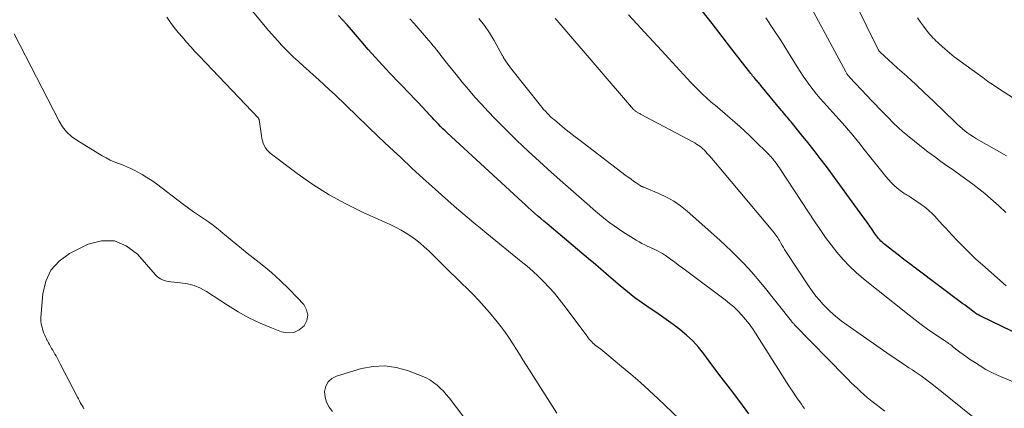
# Model space of a CAD drawing. Units: feet. Extents: x 1920000 to 1925037, y 520000 to 525000.
# Drawn here: x 1920163 to 1920304, y 521356 to 521411 of the extents above; entities that cross this region are included whole.
import ezdxf

# ---------------------------------------------------------------- set-up
doc = ezdxf.new("R2010")
doc.units = ezdxf.units.FT
doc.header["$LTSCALE"] = 100
doc.header["$MEASUREMENT"] = 0
doc.layers.add('CONTOUR INDEX', color=32, linetype='Continuous', lineweight=25)
doc.layers.add('CONTOUR INTERMEDIATE', color=40, linetype='Continuous', lineweight=15)

msp = doc.modelspace()

# ---------------------------------------------------------------- linework, layer by layer
at = {"layer": 'CONTOUR INDEX', "flags": 128}
for points, elevation in [([(1920267.52, 521355.09), (1920266.2, 521356.85), (1920264.87, 521358.61), (1920263.55, 521360.36), (1920262.23, 521362.12), (1920261.06, 521363.67), (1920260.29, 521364.62), (1920259.47, 521365.52), (1920258.57, 521366.36), (1920257.63, 521367.14), (1920256.65, 521367.89), (1920255.66, 521368.61), (1920254.65, 521369.32), (1920253.62, 521370), (1920253.4, 521370.15), (1920252.29, 521370.91), (1920251.2, 521371.7), (1920250.14, 521372.53), (1920249.1, 521373.39), (1920247.79, 521374.52), (1920247.42, 521374.84), (1920247.06, 521375.15), (1920246.69, 521375.47), (1920246.32, 521375.78), (1920245.96, 521376.1), (1920245.59, 521376.41), (1920245.22, 521376.72), (1920244.85, 521377.04), (1920238.63, 521382.26), (1920238.17, 521382.65), (1920237.72, 521383.04), (1920237.26, 521383.43), (1920236.81, 521383.82), (1920236.37, 521384.22), (1920235.92, 521384.62), (1920235.48, 521385.02), (1920235.04, 521385.43), (1920224.35, 521395.27), (1920224.03, 521395.58), (1920223.71, 521395.88), (1920223.4, 521396.19), (1920223.09, 521396.51), (1920222.79, 521396.83), (1920222.48, 521397.15), (1920222.18, 521397.47), (1920221.88, 521397.79), (1920221.34, 521398.38), (1920220.76, 521398.99), (1920220.19, 521399.61), (1920219.61, 521400.22), (1920219.03, 521400.83), (1920216.12, 521403.84), (1920215.07, 521404.96), (1920214.03, 521406.09), (1920213.02, 521407.23), (1920212.02, 521408.39), (1920211.21, 521409.34), (1920210.62, 521410.03), (1920210.02, 521410.72), (1920209.4, 521411.39), (1920208.78, 521412.05)], 700), ([(1920310.98, 521364.11), (1920300.81, 521369), (1920300.67, 521369.07), (1920300.53, 521369.14), (1920300.4, 521369.21), (1920300.26, 521369.29), (1920300.13, 521369.37), (1920300, 521369.46), (1920299.88, 521369.54), (1920299.75, 521369.64), (1920299.38, 521369.92), (1920299.07, 521370.15), (1920298.76, 521370.39), (1920298.45, 521370.62), (1920298.14, 521370.85), (1920291.35, 521375.93), (1920290.52, 521376.56), (1920289.69, 521377.19), (1920288.86, 521377.83), (1920288.04, 521378.48), (1920286.78, 521379.47), (1920286.6, 521379.63), (1920286.41, 521379.8), (1920286.24, 521379.97), (1920286.08, 521380.16), (1920285.92, 521380.35), (1920285.77, 521380.55), (1920285.62, 521380.75), (1920285.48, 521380.95), (1920285.13, 521381.48), (1920284.81, 521381.95), (1920284.49, 521382.42), (1920284.16, 521382.88), (1920283.83, 521383.34), (1920278.6, 521390.45), (1920277.73, 521391.61), (1920276.85, 521392.76), (1920275.96, 521393.9), (1920275.05, 521395.02), (1920273.56, 521396.84), (1920273.39, 521397.05), (1920273.21, 521397.26), (1920273.03, 521397.47), (1920272.85, 521397.69), (1920272.67, 521397.9), (1920272.49, 521398.11), (1920272.32, 521398.32), (1920272.14, 521398.53), (1920269.22, 521402.08), (1920269.12, 521402.2), (1920269.02, 521402.31), (1920268.92, 521402.43), (1920268.81, 521402.54), (1920268.63, 521402.75), (1920268.56, 521402.83), (1920268.29, 521403.15), (1920268.16, 521403.3), (1920268.04, 521403.46), (1920267.92, 521403.61), (1920267.79, 521403.76), (1920265.09, 521407.26), (1920263.68, 521409.08), (1920262.26, 521410.91), (1920260.84, 521412.73)], 720)]:
    msp.add_lwpolyline(points, dxfattribs=dict(at, elevation=elevation))
at = {"layer": 'CONTOUR INTERMEDIATE', "flags": 128}
for points, elevation in [([(1920304.37, 521391.99), (1920300.08, 521394.44), (1920299.66, 521394.7), (1920299.25, 521394.96), (1920298.84, 521395.25), (1920298.45, 521395.55), (1920298.07, 521395.86), (1920297.69, 521396.18), (1920297.32, 521396.51), (1920296.96, 521396.84), (1920293.91, 521399.8), (1920292.65, 521401.01), (1920291.38, 521402.2), (1920290.09, 521403.39), (1920288.8, 521404.56), (1920286.23, 521406.87), (1920286.14, 521406.98), (1920286.12, 521407.01), (1920286.11, 521407.03), (1920286.1, 521407.04), (1920280.63, 521418.15)], 732), ([(1920304.27, 521383.9), (1920303.3, 521384.83), (1920302.92, 521385.18), (1920302.11, 521385.9), (1920301.29, 521386.6), (1920300.44, 521387.28), (1920299.58, 521387.93), (1920298.71, 521388.57), (1920297.83, 521389.2), (1920296.94, 521389.83), (1920296.05, 521390.45), (1920295.93, 521390.53), (1920294.99, 521391.2), (1920294.06, 521391.88), (1920293.14, 521392.58), (1920292.23, 521393.29), (1920289.95, 521395.12), (1920289.73, 521395.3), (1920289.51, 521395.49), (1920289.29, 521395.68), (1920289.07, 521395.88), (1920289.03, 521395.92), (1920288.83, 521396.1), (1920288.64, 521396.27), (1920288.46, 521396.45), (1920288.27, 521396.63), (1920288.08, 521396.81), (1920287.89, 521397), (1920287.71, 521397.18), (1920287.53, 521397.37), (1920286.73, 521398.18), (1920286.15, 521398.77), (1920285.57, 521399.37), (1920285, 521399.97), (1920284.43, 521400.58), (1920281.92, 521403.25), (1920281.84, 521403.34), (1920281.76, 521403.43), (1920281.69, 521403.52), (1920281.62, 521403.61), (1920281.55, 521403.71), (1920281.49, 521403.81), (1920281.43, 521403.91), (1920281.37, 521404.01), (1920274.85, 521416.15)], 728), ([(1920240.01, 521355.18), (1920235.68, 521362.03), (1920235.18, 521362.82), (1920234.68, 521363.62), (1920234.18, 521364.42), (1920233.68, 521365.21), (1920233.16, 521366), (1920232.63, 521366.77), (1920232.06, 521367.52), (1920231.48, 521368.26), (1920230.38, 521369.58), (1920229.63, 521370.47), (1920228.86, 521371.33), (1920228.06, 521372.17), (1920227.23, 521372.99), (1920226.4, 521373.8), (1920225.56, 521374.61), (1920224.73, 521375.42), (1920223.9, 521376.23), (1920221.7, 521378.39), (1920221.09, 521378.95), (1920220.46, 521379.5), (1920219.81, 521380.01), (1920219.14, 521380.49), (1920218.45, 521380.94), (1920217.74, 521381.37), (1920217.01, 521381.75), (1920216.26, 521382.11), (1920212.3, 521383.89), (1920209.83, 521385.11), (1920207.42, 521386.42), (1920205.1, 521387.9), (1920202.85, 521389.48), (1920199.01, 521392.37), (1920198.75, 521392.61), (1920198.51, 521392.86), (1920198.31, 521393.15), (1920198.14, 521393.47), (1920198.01, 521393.8), (1920197.9, 521394.14), (1920197.82, 521394.49), (1920197.75, 521394.84), (1920197.41, 521397.18), (1920197.4, 521397.23), (1920197.38, 521397.28), (1920197.35, 521397.32), (1920197.32, 521397.37), (1920188.86, 521406.28), (1920188.24, 521406.94), (1920187.63, 521407.61), (1920187.03, 521408.28), (1920186.43, 521408.96), (1920185.85, 521409.66), (1920185.28, 521410.36), (1920184.73, 521411.08), (1920184.2, 521411.81)], 692), ([(1920258.55, 521353.41), (1920254.52, 521357.25), (1920253.24, 521358.44), (1920251.95, 521359.61), (1920250.63, 521360.76), (1920249.3, 521361.89), (1920247.2, 521363.64), (1920246.9, 521363.88), (1920246.6, 521364.12), (1920246.3, 521364.35), (1920245.99, 521364.58), (1920245.79, 521364.73), (1920245.58, 521364.88), (1920245.39, 521365.05), (1920245.2, 521365.22), (1920245.02, 521365.41), (1920244.84, 521365.6), (1920244.67, 521365.79), (1920244.51, 521365.99), (1920244.35, 521366.2), (1920241.05, 521370.66), (1920240.37, 521371.52), (1920239.68, 521372.37), (1920238.94, 521373.18), (1920238.18, 521373.97), (1920237.39, 521374.73), (1920236.59, 521375.48), (1920235.76, 521376.2), (1920234.92, 521376.9), (1920230.03, 521380.87), (1920229.08, 521381.65), (1920228.14, 521382.43), (1920227.2, 521383.21), (1920226.27, 521384), (1920225.34, 521384.79), (1920224.42, 521385.59), (1920223.51, 521386.41), (1920222.6, 521387.23), (1920220.9, 521388.77), (1920219.29, 521390.25), (1920217.68, 521391.74), (1920216.09, 521393.24), (1920214.51, 521394.74), (1920208.29, 521400.7), (1920207.51, 521401.43), (1920206.73, 521402.16), (1920205.95, 521402.88), (1920205.15, 521403.6), (1920204.11, 521404.54), (1920203.84, 521404.78), (1920203.56, 521405.03), (1920203.29, 521405.27), (1920203.02, 521405.52), (1920202.36, 521406.12), (1920201.77, 521406.68), (1920201.19, 521407.25), (1920200.63, 521407.84), (1920200.09, 521408.44), (1920198.78, 521409.94), (1920197.61, 521411.32), (1920196.45, 521412.7)], 696), ([(1920306.23, 521359.27), (1920303.18, 521360.6), (1920302.3, 521361.01), (1920301.44, 521361.46), (1920300.6, 521361.95), (1920299.78, 521362.47), (1920299.09, 521362.93), (1920298.63, 521363.25), (1920298.17, 521363.58), (1920297.72, 521363.92), (1920297.28, 521364.26), (1920296.67, 521364.75), (1920296.53, 521364.86), (1920296.39, 521364.96), (1920296.25, 521365.07), (1920296.1, 521365.17), (1920295.96, 521365.27), (1920295.82, 521365.37), (1920295.67, 521365.47), (1920295.52, 521365.57), (1920293.99, 521366.6), (1920293.08, 521367.22), (1920292.18, 521367.86), (1920291.31, 521368.52), (1920290.44, 521369.19), (1920283.9, 521374.41), (1920282.87, 521375.29), (1920281.89, 521376.2), (1920280.98, 521377.18), (1920280.1, 521378.2), (1920279.27, 521379.26), (1920278.46, 521380.34), (1920277.69, 521381.44), (1920276.93, 521382.56), (1920272.04, 521390.03), (1920271.88, 521390.27), (1920271.72, 521390.51), (1920271.55, 521390.74), (1920271.38, 521390.98), (1920271.25, 521391.15), (1920271.14, 521391.3), (1920271.03, 521391.44), (1920270.92, 521391.57), (1920270.8, 521391.71), (1920270.68, 521391.84), (1920270.56, 521391.97), (1920270.44, 521392.1), (1920270.31, 521392.23), (1920268.27, 521394.25), (1920267.6, 521394.9), (1920266.92, 521395.55), (1920266.22, 521396.18), (1920265.52, 521396.8), (1920264.81, 521397.41), (1920264.1, 521398.02), (1920263.39, 521398.62), (1920262.67, 521399.23), (1920262.41, 521399.44), (1920261.58, 521400.16), (1920260.77, 521400.9), (1920259.99, 521401.68), (1920259.22, 521402.48), (1920255, 521407.08), (1920253.82, 521408.36), (1920252.64, 521409.63), (1920251.46, 521410.89), (1920250.27, 521412.15)], 716), ([(1920304.35, 521373.42), (1920300.93, 521376.41), (1920300.01, 521377.24), (1920299.11, 521378.09), (1920298.23, 521378.96), (1920297.37, 521379.84), (1920296.57, 521380.69), (1920296.12, 521381.16), (1920295.68, 521381.64), (1920295.23, 521382.13), (1920294.79, 521382.62), (1920294.38, 521383.08), (1920294.15, 521383.33), (1920293.91, 521383.58), (1920293.66, 521383.83), (1920293.41, 521384.06), (1920293.15, 521384.29), (1920292.88, 521384.52), (1920292.61, 521384.73), (1920292.33, 521384.93), (1920290.66, 521386.09), (1920290.5, 521386.19), (1920290.34, 521386.3), (1920290.17, 521386.39), (1920290, 521386.48), (1920289.83, 521386.58), (1920289.67, 521386.68), (1920289.51, 521386.79), (1920289.36, 521386.9), (1920288.74, 521387.39), (1920288.3, 521387.77), (1920287.87, 521388.17), (1920287.48, 521388.6), (1920287.1, 521389.04), (1920283.84, 521393.13), (1920283.42, 521393.66), (1920283, 521394.18), (1920282.57, 521394.7), (1920282.15, 521395.22), (1920281.71, 521395.73), (1920281.27, 521396.24), (1920280.83, 521396.75), (1920280.38, 521397.25), (1920278.24, 521399.61), (1920277.72, 521400.21), (1920277.2, 521400.82), (1920276.71, 521401.44), (1920276.22, 521402.08), (1920275.76, 521402.73), (1920275.3, 521403.38), (1920274.87, 521404.05), (1920274.44, 521404.72), (1920273.2, 521406.75), (1920272.14, 521408.43), (1920271.05, 521410.09), (1920269.94, 521411.73)], 724), ([(1920305.38, 521400.26), (1920304.02, 521401.12), (1920303.25, 521401.62), (1920302.48, 521402.13), (1920301.72, 521402.65), (1920300.97, 521403.18), (1920298.26, 521405.14), (1920297.56, 521405.66), (1920296.88, 521406.18), (1920296.22, 521406.73), (1920295.57, 521407.3), (1920294.74, 521408.03), (1920294.51, 521408.24), (1920294.28, 521408.45), (1920294.06, 521408.67), (1920293.84, 521408.89), (1920293.62, 521409.12), (1920293.41, 521409.35), (1920293.21, 521409.59), (1920293.02, 521409.84), (1920292.49, 521410.53), (1920292.05, 521411.13), (1920291.62, 521411.75)], 736), ([(1920275.49, 521355.87), (1920275.25, 521356.17), (1920275.02, 521356.49), (1920274.39, 521357.4), (1920273.86, 521358.18), (1920273.33, 521358.97), (1920272.81, 521359.76), (1920272.31, 521360.55), (1920268.47, 521366.65), (1920268.02, 521367.32), (1920267.55, 521367.98), (1920267.04, 521368.61), (1920266.51, 521369.23), (1920265.94, 521369.81), (1920265.36, 521370.38), (1920264.74, 521370.9), (1920264.1, 521371.41), (1920258.61, 521375.49), (1920258.04, 521375.92), (1920257.46, 521376.35), (1920256.89, 521376.77), (1920256.31, 521377.2), (1920255.7, 521377.65), (1920255.42, 521377.84), (1920255.14, 521378.02), (1920254.85, 521378.19), (1920254.55, 521378.35), (1920254.25, 521378.5), (1920253.94, 521378.65), (1920253.63, 521378.79), (1920253.33, 521378.93), (1920253.07, 521379.05), (1920252.64, 521379.25), (1920252.21, 521379.47), (1920251.8, 521379.7), (1920251.39, 521379.95), (1920249.49, 521381.14), (1920248.86, 521381.56), (1920248.23, 521381.98), (1920247.62, 521382.43), (1920247.01, 521382.89), (1920246.42, 521383.36), (1920245.83, 521383.84), (1920245.25, 521384.33), (1920244.68, 521384.83), (1920240.86, 521388.2), (1920239.21, 521389.68), (1920237.56, 521391.17), (1920235.94, 521392.68), (1920234.32, 521394.21), (1920233.14, 521395.35), (1920232.14, 521396.33), (1920231.15, 521397.32), (1920230.19, 521398.34), (1920229.24, 521399.37), (1920228.31, 521400.41), (1920227.4, 521401.47), (1920226.5, 521402.55), (1920225.62, 521403.63), (1920224.11, 521405.51), (1920223.85, 521405.84), (1920223.59, 521406.17), (1920223.33, 521406.49), (1920223.08, 521406.82), (1920222.81, 521407.15), (1920222.55, 521407.47), (1920222.28, 521407.79), (1920222.02, 521408.11), (1920221.38, 521408.86), (1920220.78, 521409.55), (1920220.19, 521410.24), (1920219.59, 521410.93), (1920218.99, 521411.61)], 704), ([(1920286.96, 521355.49), (1920286.34, 521355.94), (1920285.74, 521356.41), (1920285.14, 521356.88), (1920284.93, 521357.04), (1920284.44, 521357.45), (1920283.96, 521357.86), (1920283.49, 521358.28), (1920283.03, 521358.71), (1920282.57, 521359.15), (1920282.12, 521359.59), (1920281.67, 521360.04), (1920281.22, 521360.49), (1920274.04, 521367.84), (1920273.98, 521367.9), (1920273.93, 521367.96), (1920273.87, 521368.02), (1920273.82, 521368.09), (1920273.77, 521368.15), (1920273.72, 521368.22), (1920273.67, 521368.28), (1920273.62, 521368.34), (1920269.68, 521373.28), (1920268.95, 521374.17), (1920268.2, 521375.04), (1920267.44, 521375.9), (1920266.65, 521376.74), (1920265.85, 521377.56), (1920265.03, 521378.36), (1920264.19, 521379.15), (1920263.35, 521379.92), (1920258.68, 521384.08), (1920257.74, 521384.83), (1920256.76, 521385.51), (1920255.72, 521386.1), (1920254.63, 521386.61), (1920252.55, 521387.47), (1920252.47, 521387.5), (1920252.39, 521387.53), (1920252.32, 521387.56), (1920252.24, 521387.59), (1920252.16, 521387.62), (1920252.09, 521387.66), (1920252.01, 521387.7), (1920251.94, 521387.74), (1920251.37, 521388.14), (1920251.01, 521388.39), (1920250.66, 521388.65), (1920250.31, 521388.9), (1920249.97, 521389.16), (1920243.16, 521394.33), (1920242.47, 521394.86), (1920241.79, 521395.39), (1920241.12, 521395.93), (1920240.46, 521396.48), (1920239.68, 521397.13), (1920239.41, 521397.36), (1920239.14, 521397.6), (1920238.88, 521397.85), (1920238.63, 521398.11), (1920238.38, 521398.37), (1920238.14, 521398.64), (1920237.91, 521398.91), (1920237.68, 521399.19), (1920233.6, 521404.33), (1920233.39, 521404.59), (1920233.19, 521404.86), (1920233, 521405.13), (1920232.81, 521405.4), (1920232.54, 521405.81), (1920232.49, 521405.88), (1920232.45, 521405.95), (1920232.41, 521406.03), (1920232.38, 521406.11), (1920232.34, 521406.18), (1920232.3, 521406.26), (1920232.26, 521406.34), (1920232.22, 521406.41), (1920231.06, 521408.51), (1920230.4, 521409.6), (1920229.68, 521410.65), (1920228.88, 521411.64)], 708), ([(1920301.52, 521353.08), (1920294.15, 521359.01), (1920293.76, 521359.33), (1920293.36, 521359.63), (1920292.96, 521359.93), (1920292.56, 521360.23), (1920292.15, 521360.52), (1920291.74, 521360.81), (1920291.32, 521361.09), (1920290.91, 521361.37), (1920290.4, 521361.7), (1920289.73, 521362.14), (1920289.06, 521362.59), (1920288.4, 521363.04), (1920287.74, 521363.5), (1920281.52, 521367.82), (1920280.7, 521368.42), (1920279.91, 521369.05), (1920279.16, 521369.73), (1920278.44, 521370.44), (1920278.15, 521370.74), (1920277.61, 521371.34), (1920277.09, 521371.95), (1920276.61, 521372.59), (1920276.15, 521373.25), (1920272.82, 521378.32), (1920272.63, 521378.61), (1920272.45, 521378.9), (1920272.27, 521379.19), (1920272.1, 521379.49), (1920271.99, 521379.68), (1920271.87, 521379.88), (1920271.75, 521380.08), (1920271.63, 521380.28), (1920271.5, 521380.47), (1920271.36, 521380.67), (1920271.22, 521380.86), (1920271.08, 521381.05), (1920270.93, 521381.23), (1920262.75, 521390.98), (1920262.46, 521391.33), (1920262.17, 521391.67), (1920261.87, 521392.01), (1920261.56, 521392.34), (1920261.35, 521392.58), (1920261.14, 521392.79), (1920260.93, 521392.99), (1920260.71, 521393.18), (1920260.48, 521393.36), (1920260.25, 521393.53), (1920260.01, 521393.69), (1920259.76, 521393.85), (1920259.5, 521393.99), (1920252.11, 521397.92), (1920252, 521397.98), (1920251.89, 521398.04), (1920251.78, 521398.09), (1920251.67, 521398.15), (1920251.62, 521398.17), (1920251.54, 521398.22), (1920251.46, 521398.27), (1920251.38, 521398.32), (1920251.3, 521398.37), (1920251.23, 521398.43), (1920251.15, 521398.5), (1920251.09, 521398.56), (1920251.02, 521398.63), (1920240.29, 521411.06), (1920240.05, 521411.35), (1920239.81, 521411.65)], 712), ([(1920172.35, 521355.79), (1920172.22, 521356.03), (1920172.09, 521356.27), (1920171.96, 521356.5), (1920171.82, 521356.74), (1920171.69, 521356.98), (1920171.57, 521357.22), (1920171.44, 521357.46), (1920168.96, 521362.26), (1920168.81, 521362.54), (1920168.66, 521362.82), (1920168.51, 521363.09), (1920168.36, 521363.37), (1920168.2, 521363.64), (1920168.04, 521363.92), (1920167.88, 521364.19), (1920167.72, 521364.46), (1920167.56, 521364.73), (1920167.41, 521365), (1920167.26, 521365.27), (1920167.11, 521365.54), (1920167.1, 521365.56), (1920166.97, 521365.83), (1920166.85, 521366.09), (1920166.73, 521366.36), (1920166.63, 521366.64), (1920166.62, 521366.65), (1920166.53, 521366.92), (1920166.44, 521367.19), (1920166.36, 521367.47), (1920166.29, 521367.75), (1920166.24, 521368.03), (1920166.2, 521368.31), (1920166.19, 521368.59), (1920166.2, 521368.87), (1920166.45, 521372.26), (1920166.88, 521374.05), (1920167.61, 521375.64), (1920168.79, 521376.93), (1920170.28, 521378.01), (1920172.93, 521379.35), (1920174.87, 521379.85), (1920176.71, 521379.86), (1920178.41, 521379.15), (1920180.01, 521377.95), (1920182.6, 521374.96), (1920182.81, 521374.75), (1920183.05, 521374.55), (1920183.31, 521374.39), (1920183.59, 521374.26), (1920183.88, 521374.16), (1920184.18, 521374.07), (1920184.49, 521374.01), (1920184.8, 521373.97), (1920186.18, 521373.85), (1920187.16, 521373.7), (1920188.11, 521373.45), (1920189.02, 521373.06), (1920189.89, 521372.58), (1920192.89, 521370.63), (1920194.41, 521369.7), (1920195.96, 521368.84), (1920197.57, 521368.08), (1920199.21, 521367.39), (1920200.63, 521366.84), (1920201.53, 521366.69), (1920202.38, 521366.74), (1920203.15, 521367.1), (1920203.86, 521367.67), (1920204.26, 521368.44), (1920204.41, 521369.22), (1920204.22, 521369.98), (1920203.8, 521370.74), (1920202.87, 521371.76), (1920201.68, 521372.99), (1920200.45, 521374.18), (1920199.17, 521375.31), (1920197.85, 521376.4), (1920195.7, 521378.08), (1920194.88, 521378.73), (1920194.08, 521379.39), (1920193.28, 521380.06), (1920192.48, 521380.73), (1920192.22, 521380.96), (1920191.55, 521381.51), (1920190.87, 521382.04), (1920190.17, 521382.55), (1920189.45, 521383.04), (1920188.73, 521383.52), (1920188.02, 521384.01), (1920187.32, 521384.51), (1920186.62, 521385.03), (1920182.72, 521387.98), (1920182.06, 521388.46), (1920181.37, 521388.91), (1920180.67, 521389.33), (1920179.95, 521389.73), (1920179.63, 521389.89), (1920179.05, 521390.18), (1920178.47, 521390.44), (1920177.88, 521390.69), (1920177.28, 521390.91), (1920176.68, 521391.15), (1920176.09, 521391.4), (1920175.52, 521391.7), (1920174.96, 521392.01), (1920171.33, 521394.22), (1920170.56, 521394.78), (1920169.86, 521395.41), (1920169.28, 521396.15), (1920168.78, 521396.96), (1920162.36, 521409.46)], 688), ([(1920227.77, 521353.25), (1920224.61, 521357.37), (1920224.21, 521357.86), (1920223.79, 521358.33), (1920223.34, 521358.78), (1920222.88, 521359.21), (1920222.38, 521359.59), (1920221.86, 521359.94), (1920221.31, 521360.24), (1920220.74, 521360.5), (1920218.67, 521361.29), (1920217.04, 521361.74), (1920215.4, 521361.97), (1920213.75, 521361.88), (1920212.09, 521361.56), (1920208.48, 521360.49), (1920207.81, 521360.14), (1920207.29, 521359.67), (1920206.97, 521359.05), (1920206.79, 521358.31), (1920206.86, 521357.5), (1920207.06, 521356.75), (1920207.44, 521356.06), (1920207.94, 521355.43)], 688)]:
    msp.add_lwpolyline(points, dxfattribs=dict(at, elevation=elevation))

doc.saveas('drawing.dxf')
